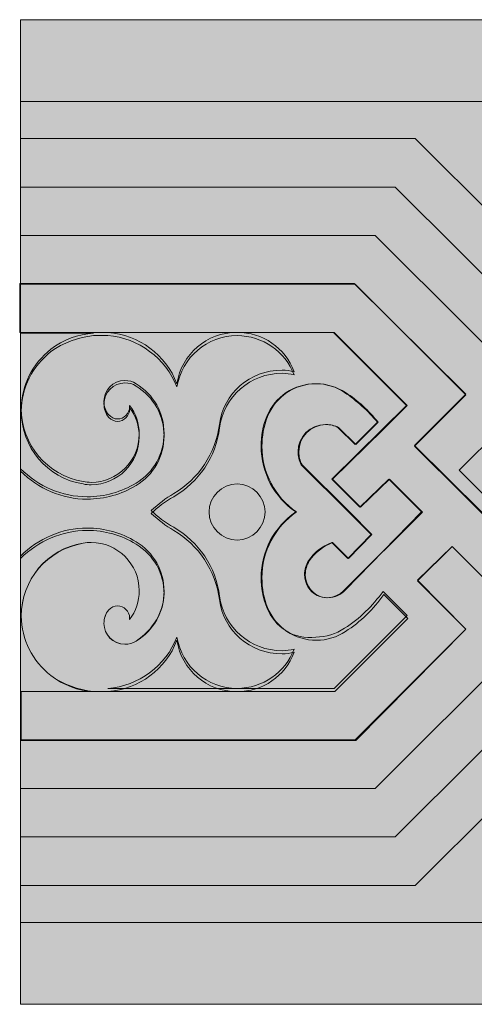
# Model space of a CAD drawing. Units: millimetres. Extents: x 0 to 89.5, y 0 to 89.1.
# Drawn here: x 0 to 41.1, y 0 to 89.1 of the extents above; entities that cross this region are included whole.
import ezdxf

# ---------------------------------------------------------------- set-up
doc = ezdxf.new("R2010")
doc.units = ezdxf.units.MM
doc.header["$MEASUREMENT"] = 0
doc.layers.add('Camada 1', color=7, linetype='Continuous', lineweight=0)

msp = doc.modelspace()

# ---------------------------------------------------------------- hatches: boundary and pattern name
at = {"layer": 'Camada 1', "true_color": 0xf6f6f6, "transparency": 33554687}
h = msp.add_hatch(color=7, dxfattribs=at)
h.dxf.hatch_style = 2
h.paths.add_polyline_path([(0.072, 89.112), (89.457, 89.112), (89.457, 0.018), (0.072, 0.018)])
at = {"layer": 'Camada 1', "true_color": 0xc0834b, "transparency": 33554687}
h = msp.add_hatch(color=23, dxfattribs=at)
h.dxf.hatch_style = 2
h.paths.add_polyline_path([(0.072, 81.711), (0.072, 78.374), (35.768, 78.374), (65.297, 48.918), (71.101, 54.649), (71.101, 65.169), (81.621, 65.169), (85.031, 68.579), (80.315, 73.295), (80.315, 81.711)])
h = msp.add_hatch(color=23, dxfattribs=at)
h.dxf.hatch_style = 2
h.paths.add_polyline_path([(0.072, 19.534), (0.072, 15.181), (33.954, 15.181), (63.483, 44.565), (33.954, 73.948), (0.072, 73.948), (0.072, 69.595), (32.14, 69.595), (57.244, 44.565), (32.14, 19.534)])
at = {"layer": 'Camada 1', "true_color": 0xf6f6f6, "transparency": 33554687}
h = msp.add_hatch(color=7, dxfattribs=at)
h.dxf.hatch_style = 2
h.paths.add_polyline_path([(0.072, 65.169), (30.327, 65.169), (40.339, 55.157), (35.696, 50.514), (44.765, 41.517), (47.812, 44.565), (44.765, 47.612), (42.588, 45.508), (39.758, 48.337), (43.459, 52.038), (51.004, 44.565), (43.459, 37.092), (39.105, 41.445), (35.986, 38.398), (40.339, 33.972), (30.327, 23.96), (0.072, 23.96), (0.072, 19.534), (32.14, 19.534), (57.244, 44.565), (32.14, 69.595), (0.072, 69.595)])
at = {"layer": 'Camada 1', "true_color": 0x1b5936, "transparency": 33554687}
h = msp.add_hatch(color=119, dxfattribs=at)
h.dxf.hatch_style = 2
edge = h.paths.add_edge_path()
edge.add_spline(control_points=[(40.339, 33.972), (40.339, 33.972), (35.986, 38.325), (35.986, 38.325), (35.986, 38.325), (39.106, 41.445), (39.106, 41.445), (39.106, 41.445), (43.459, 37.092), (43.459, 37.092), (43.459, 37.092), (50.932, 44.565), (50.932, 44.565), (50.932, 44.565), (43.459, 52.038), (43.459, 52.038), (43.459, 52.038), (39.759, 48.337), (39.759, 48.337), (39.759, 48.337), (42.588, 45.508), (42.588, 45.508), (42.588, 45.508), (44.765, 47.684), (44.765, 47.684), (44.765, 47.684), (47.812, 44.637), (47.812, 44.637), (47.812, 44.637), (44.765, 41.59), (44.765, 41.59), (44.765, 41.59), (35.696, 50.587), (35.696, 50.587), (35.696, 50.587), (40.339, 55.23), (40.339, 55.23), (40.339, 55.23), (30.254, 65.242), (30.254, 65.242), (30.254, 65.242), (0, 65.242), (0, 65.242), (0, 65.242), (0, 60.817), (0, 60.817), (0, 60.817), (6.602, 60.817), (6.602, 60.817), (6.82, 60.817), (7.038, 60.817), (7.255, 60.817), (7.473, 60.817), (7.691, 60.817), (7.908, 60.817), (7.908, 60.817), (7.908, 60.817), (7.908, 60.817), (7.908, 60.817), (28.368, 60.817), (28.368, 60.817), (28.368, 60.817), (34.97, 54.214), (34.97, 54.214), (34.97, 54.214), (32.794, 52.038), (32.794, 52.038), (32.794, 52.038), (28.223, 47.54), (28.223, 47.54), (28.223, 47.54), (30.762, 45), (30.762, 45), (30.762, 45), (33.374, 47.54), (33.374, 47.54), (33.374, 47.54), (36.349, 44.565), (36.349, 44.565), (36.349, 44.565), (29.456, 37.527), (29.456, 37.527), (29.093, 37.092), (28.513, 36.802), (27.86, 36.802), (27.57, 36.802), (27.207, 36.874), (26.989, 37.02), (26.989, 37.02), (26.989, 37.02), (26.989, 37.02), (26.264, 37.382), (25.829, 38.108), (25.829, 38.906), (25.829, 39.341), (25.974, 39.777), (26.191, 40.139), (26.191, 40.139), (26.191, 40.139), (26.191, 40.139), (26.699, 40.865), (27.425, 41.445), (28.295, 41.808), (28.295, 41.808), (28.295, 41.808), (28.295, 41.808), (28.295, 41.808), (29.746, 40.357), (29.746, 40.357), (29.746, 40.357), (31.85, 42.534), (31.85, 42.534), (31.85, 42.534), (29.819, 44.565), (29.819, 44.565), (29.819, 44.565), (25.538, 48.846), (25.538, 48.846), (25.321, 49.208), (25.248, 49.571), (25.248, 50.006), (25.248, 51.385), (26.336, 52.473), (27.715, 52.473), (28.078, 52.473), (28.513, 52.401), (28.876, 52.183), (28.876, 52.183), (28.876, 52.183), (28.876, 52.183), (28.876, 52.183), (30.399, 50.659), (30.399, 50.659), (30.399, 50.659), (32.431, 52.691), (32.431, 52.691), (31.56, 53.707), (30.617, 54.65), (29.456, 55.375), (29.456, 55.375), (29.456, 55.375), (29.456, 55.375), (28.658, 55.883), (27.787, 56.173), (26.844, 56.173), (24.885, 56.173), (23.144, 55.013), (22.419, 53.199), (22.419, 53.199), (22.419, 53.199), (22.419, 53.199), (22.056, 52.328), (21.911, 51.385), (21.911, 50.514), (21.911, 48.12), (23.072, 45.944), (25.031, 44.565), (25.031, 44.565), (25.031, 44.565), (25.031, 44.565), (23.072, 43.187), (21.911, 41.01), (21.911, 38.616), (21.911, 37.673), (22.056, 36.73), (22.419, 35.931), (22.419, 35.931), (22.419, 35.931), (22.419, 35.931), (23.144, 34.118), (24.885, 32.957), (26.844, 32.957), (27.788, 32.957), (28.731, 33.247), (29.456, 33.755), (29.456, 33.755), (29.456, 33.755), (29.456, 33.755), (30.835, 34.626), (31.996, 35.786), (32.939, 37.092), (32.939, 37.092), (32.939, 37.092), (32.939, 37.092), (32.939, 37.092), (35.115, 34.916), (35.115, 34.916), (35.115, 34.916), (28.513, 28.314), (28.513, 28.314), (28.513, 28.314), (8.053, 28.314), (8.053, 28.314), (7.836, 28.314), (7.618, 28.314), (7.4, 28.314), (7.183, 28.314), (6.965, 28.314), (6.747, 28.314), (6.747, 28.314), (6.747, 28.314), (6.747, 28.314), (6.747, 28.314), (0.145, 28.314), (0.145, 28.314), (0.145, 28.314), (0.145, 23.888), (0.145, 23.888), (0.145, 23.888), (30.399, 23.888), (30.399, 23.888), (30.399, 23.888), (40.339, 33.972), (40.339, 33.972)], knot_values=[0, 0, 0, 0, 1, 1, 1, 2, 2, 2, 3, 3, 3, 4, 4, 4, 5, 5, 5, 6, 6, 6, 7, 7, 7, 8, 8, 8, 9, 9, 9, 10, 10, 10, 11, 11, 11, 12, 12, 12, 13, 13, 13, 14, 14, 14, 15, 15, 15, 16, 16, 16, 17, 17, 17, 18, 18, 18, 19, 19, 19, 20, 20, 20, 21, 21, 21, 22, 22, 22, 23, 23, 23, 24, 24, 24, 25, 25, 25, 26, 26, 26, 27, 27, 27, 28, 28, 28, 29, 29, 29, 30, 30, 30, 31, 31, 31, 32, 32, 32, 33, 33, 33, 34, 34, 34, 35, 35, 35, 36, 36, 36, 37, 37, 37, 38, 38, 38, 39, 39, 39, 40, 40, 40, 41, 41, 41, 42, 42, 42, 43, 43, 43, 44, 44, 44, 45, 45, 45, 46, 46, 46, 47, 47, 47, 48, 48, 48, 49, 49, 49, 50, 50, 50, 51, 51, 51, 52, 52, 52, 53, 53, 53, 54, 54, 54, 55, 55, 55, 56, 56, 56, 57, 57, 57, 58, 58, 58, 59, 59, 59, 60, 60, 60, 61, 61, 61, 62, 62, 62, 63, 63, 63, 64, 64, 64, 65, 65, 65, 66, 66, 66, 67, 67, 67, 68, 68, 68, 69, 69, 69, 70, 70, 70, 71, 71, 71, 71], degree=3, periodic=0)
at = {"layer": 'Camada 1', "true_color": 0xe6bb7b, "transparency": 33554687}
h = msp.add_hatch(color=31, dxfattribs=at)
h.dxf.hatch_style = 2
edge = h.paths.add_edge_path()
edge.add_spline(control_points=[(0.072, 48.482), (1.669, 46.886), (3.845, 45.943), (6.094, 45.943), (7.69, 45.943), (9.214, 46.378), (10.52, 47.176), (10.52, 47.176), (10.52, 47.176), (10.52, 47.176), (12.116, 48.12), (13.059, 49.861), (13.059, 51.675), (13.059, 53.488), (12.116, 55.23), (10.52, 56.173), (10.52, 56.173), (10.52, 56.173), (10.52, 56.173), (10.23, 56.391), (9.867, 56.463), (9.504, 56.463), (8.416, 56.463), (7.618, 55.593), (7.618, 54.577), (7.618, 54.141), (7.763, 53.706), (8.053, 53.343), (8.053, 53.343), (8.053, 53.343), (8.053, 53.343), (8.271, 53.126), (8.561, 52.981), (8.851, 52.981), (9.432, 52.981), (9.94, 53.488), (9.94, 54.069), (9.94, 54.141), (9.94, 54.141), (9.94, 54.214), (9.94, 54.214), (9.94, 54.214), (9.94, 54.214), (10.52, 53.488), (10.81, 52.545), (10.81, 51.602), (10.81, 49.208), (8.851, 47.249), (6.457, 47.249), (6.239, 47.249), (5.949, 47.249), (5.731, 47.322), (5.731, 47.322), (5.731, 47.322), (5.731, 47.322), (2.467, 47.902), (0.145, 50.659), (0.145, 53.924), (0.145, 56.028), (1.161, 57.987), (2.829, 59.293), (2.829, 59.293), (2.829, 59.293), (2.829, 59.293), (3.918, 60.163), (5.296, 60.671), (6.675, 60.744), (6.675, 60.744), (6.675, 60.744), (6.675, 60.744), (6.675, 60.744), (0.072, 60.744), (0.072, 60.744), (0.072, 60.744), (0.072, 48.482), (0.072, 48.482)], knot_values=[0, 0, 0, 0, 1, 1, 1, 2, 2, 2, 3, 3, 3, 4, 4, 4, 5, 5, 5, 6, 6, 6, 7, 7, 7, 8, 8, 8, 9, 9, 9, 10, 10, 10, 11, 11, 11, 12, 12, 12, 13, 13, 13, 14, 14, 14, 15, 15, 15, 16, 16, 16, 17, 17, 17, 18, 18, 18, 19, 19, 19, 20, 20, 20, 21, 21, 21, 22, 22, 22, 23, 23, 23, 24, 24, 24, 25, 25, 25, 25], degree=3, periodic=0)
h = msp.add_hatch(color=31, dxfattribs=at)
h.dxf.hatch_style = 2
edge = h.paths.add_edge_path()
edge.add_spline(control_points=[(22.346, 35.931), (21.983, 36.802), (21.838, 37.745), (21.838, 38.615), (21.838, 41.01), (22.999, 43.186), (24.958, 44.565), (24.958, 44.565), (24.958, 44.565), (24.958, 44.565), (22.999, 45.943), (21.838, 48.12), (21.838, 50.514), (21.838, 51.457), (21.983, 52.4), (22.346, 53.198), (22.346, 53.198), (22.346, 53.198), (22.346, 53.198), (23.071, 55.012), (24.813, 56.173), (26.772, 56.173), (27.715, 56.173), (28.658, 55.883), (29.383, 55.375), (29.383, 55.375), (29.383, 55.375), (29.383, 55.375), (30.472, 54.649), (31.487, 53.706), (32.358, 52.69), (32.358, 52.69), (32.358, 52.69), (32.358, 52.69), (32.358, 52.69), (30.327, 50.659), (30.327, 50.659), (30.327, 50.659), (28.803, 52.182), (28.803, 52.182), (28.44, 52.4), (28.077, 52.473), (27.642, 52.473), (26.264, 52.473), (25.175, 51.384), (25.175, 50.006), (25.175, 49.643), (25.248, 49.208), (25.466, 48.845), (25.466, 48.845), (25.466, 48.845), (25.466, 48.845), (25.466, 48.845), (29.746, 44.565), (29.746, 44.565), (29.746, 44.565), (31.778, 42.533), (31.778, 42.533), (31.778, 42.533), (29.674, 40.356), (29.674, 40.356), (29.674, 40.356), (28.223, 41.807), (28.223, 41.807), (27.352, 41.445), (26.627, 40.937), (26.119, 40.139), (26.119, 40.139), (26.119, 40.139), (26.119, 40.139), (25.901, 39.776), (25.756, 39.341), (25.756, 38.905), (25.756, 38.107), (26.191, 37.382), (26.917, 37.019), (26.917, 37.019), (26.917, 37.019), (26.917, 37.019), (27.207, 36.874), (27.497, 36.801), (27.787, 36.801), (28.368, 36.801), (28.948, 37.092), (29.383, 37.527), (29.383, 37.527), (29.383, 37.527), (29.383, 37.527), (29.383, 37.527), (36.421, 44.564), (36.421, 44.564), (36.421, 44.564), (33.446, 47.539), (33.446, 47.539), (33.446, 47.539), (30.834, 45), (30.834, 45), (30.834, 45), (28.295, 47.539), (28.295, 47.539), (28.295, 47.539), (32.866, 52.037), (32.866, 52.037), (32.866, 52.037), (35.042, 54.214), (35.042, 54.214), (35.042, 54.214), (28.44, 60.816), (28.44, 60.816), (28.44, 60.816), (7.981, 60.816), (7.981, 60.816), (10.81, 60.598), (13.204, 58.785), (14.22, 56.173), (14.22, 56.173), (14.22, 56.173), (14.22, 56.173), (14.655, 58.857), (16.904, 60.816), (19.661, 60.816), (21.983, 60.816), (24.015, 59.438), (24.813, 57.261), (24.813, 57.261), (24.813, 57.261), (24.813, 57.261), (24.45, 57.334), (24.087, 57.406), (23.724, 57.406), (20.822, 57.406), (18.428, 55.302), (18.065, 52.472), (18.065, 52.472), (18.065, 52.472), (18.065, 52.472), (17.702, 49.861), (16.179, 47.539), (13.93, 46.233), (13.93, 46.233), (13.93, 46.233), (13.93, 46.233), (13.204, 45.798), (12.551, 45.29), (11.898, 44.709), (11.898, 44.709), (11.898, 44.709), (11.898, 44.709), (12.479, 44.129), (13.132, 43.621), (13.93, 43.186), (13.93, 43.186), (13.93, 43.186), (13.93, 43.186), (16.179, 41.88), (17.775, 39.558), (18.065, 36.946), (18.065, 36.946), (18.065, 36.946), (18.065, 36.946), (18.428, 34.117), (20.895, 32.013), (23.724, 32.013), (24.087, 32.013), (24.45, 32.085), (24.813, 32.158), (24.813, 32.158), (24.813, 32.158), (24.813, 32.158), (24.015, 30.054), (21.983, 28.603), (19.661, 28.603), (16.977, 28.603), (14.655, 30.562), (14.22, 33.246), (14.22, 33.246), (14.22, 33.246), (14.22, 33.246), (13.204, 30.634), (10.737, 28.82), (7.981, 28.603), (7.981, 28.603), (7.981, 28.603), (7.981, 28.603), (7.981, 28.603), (28.44, 28.603), (28.44, 28.603), (28.44, 28.603), (35.042, 35.205), (35.042, 35.205), (35.042, 35.205), (32.866, 37.382), (32.866, 37.382), (31.923, 36.076), (30.762, 34.915), (29.383, 34.044), (29.383, 34.044), (29.383, 34.044), (29.383, 34.044), (28.585, 33.536), (27.715, 33.246), (26.772, 33.246), (24.813, 32.956), (23.071, 34.117), (22.346, 35.931), (22.346, 35.931), (22.346, 35.931), (22.346, 35.931)], knot_values=[0, 0, 0, 0, 1, 1, 1, 2, 2, 2, 3, 3, 3, 4, 4, 4, 5, 5, 5, 6, 6, 6, 7, 7, 7, 8, 8, 8, 9, 9, 9, 10, 10, 10, 11, 11, 11, 12, 12, 12, 13, 13, 13, 14, 14, 14, 15, 15, 15, 16, 16, 16, 17, 17, 17, 18, 18, 18, 19, 19, 19, 20, 20, 20, 21, 21, 21, 22, 22, 22, 23, 23, 23, 24, 24, 24, 25, 25, 25, 26, 26, 26, 27, 27, 27, 28, 28, 28, 29, 29, 29, 30, 30, 30, 31, 31, 31, 32, 32, 32, 33, 33, 33, 34, 34, 34, 35, 35, 35, 36, 36, 36, 37, 37, 37, 38, 38, 38, 39, 39, 39, 40, 40, 40, 41, 41, 41, 42, 42, 42, 43, 43, 43, 44, 44, 44, 45, 45, 45, 46, 46, 46, 47, 47, 47, 48, 48, 48, 49, 49, 49, 50, 50, 50, 51, 51, 51, 52, 52, 52, 53, 53, 53, 54, 54, 54, 55, 55, 55, 56, 56, 56, 57, 57, 57, 58, 58, 58, 59, 59, 59, 60, 60, 60, 61, 61, 61, 62, 62, 62, 63, 63, 63, 64, 64, 64, 65, 65, 65, 66, 66, 66, 67, 67, 67, 68, 68, 68, 69, 69, 69, 69], degree=3, periodic=0)
at = {"layer": 'Camada 1', "true_color": 0x1b5936, "transparency": 33554687}
h = msp.add_hatch(color=119, dxfattribs=at)
h.dxf.hatch_style = 2
edge = h.paths.add_edge_path()
edge.add_spline(control_points=[(10.52, 32.884), (10.23, 32.666), (9.867, 32.593), (9.504, 32.593), (8.416, 32.593), (7.618, 33.464), (7.618, 34.48), (7.618, 34.915), (7.763, 35.35), (8.053, 35.713), (8.053, 35.713), (8.053, 35.713), (8.053, 35.713), (8.271, 35.931), (8.561, 36.076), (8.851, 36.076), (9.432, 36.076), (9.939, 35.568), (9.939, 34.988), (9.939, 34.915), (9.939, 34.915), (9.939, 34.843), (9.939, 34.843), (9.939, 34.843), (9.939, 34.843), (10.52, 35.568), (10.81, 36.511), (10.81, 37.454), (10.81, 39.849), (8.851, 41.808), (6.457, 41.808), (6.239, 41.808), (5.949, 41.808), (5.731, 41.735), (5.731, 41.735), (5.731, 41.735), (5.731, 41.735), (2.467, 41.155), (0.145, 38.398), (0.145, 35.133), (0.145, 33.029), (1.161, 31.07), (2.829, 29.764), (2.829, 29.764), (2.829, 29.764), (2.829, 29.764), (3.918, 28.893), (5.296, 28.385), (6.675, 28.313), (6.675, 28.313), (6.675, 28.313), (6.675, 28.313), (6.675, 28.313), (7.981, 28.313), (7.981, 28.313), (10.81, 28.531), (13.204, 30.344), (14.22, 32.956), (14.22, 32.956), (14.22, 32.956), (14.22, 32.956), (14.655, 30.272), (16.904, 28.313), (19.661, 28.313), (21.983, 28.313), (24.015, 29.691), (24.813, 31.868), (24.813, 31.868), (24.813, 31.868), (24.813, 31.868), (24.45, 31.795), (24.087, 31.723), (23.724, 31.723), (20.822, 31.723), (18.428, 33.827), (18.065, 36.656), (18.065, 36.656), (18.065, 36.656), (18.065, 36.656), (17.702, 39.268), (16.179, 41.59), (13.93, 42.896), (13.93, 42.896), (13.93, 42.896), (13.93, 42.896), (13.204, 43.331), (12.551, 43.839), (11.898, 44.42), (11.898, 44.42), (11.898, 44.42), (11.898, 44.42), (12.479, 45), (13.132, 45.508), (13.93, 45.943), (13.93, 45.943), (13.93, 45.943), (13.93, 45.943), (16.179, 47.249), (17.775, 49.571), (18.065, 52.183), (18.065, 52.183), (18.065, 52.183), (18.065, 52.183), (18.428, 55.012), (20.895, 57.116), (23.724, 57.116), (24.087, 57.116), (24.45, 57.044), (24.813, 56.971), (24.813, 56.971), (24.813, 56.971), (24.813, 56.971), (24.015, 59.075), (21.983, 60.526), (19.661, 60.526), (16.977, 60.526), (14.655, 58.567), (14.22, 55.883), (14.22, 55.883), (14.22, 55.883), (14.22, 55.883), (13.204, 58.495), (10.737, 60.308), (7.981, 60.526), (7.981, 60.526), (7.981, 60.526), (7.981, 60.526), (7.981, 60.526), (6.675, 60.526), (6.675, 60.526), (5.296, 60.381), (3.918, 59.873), (2.829, 59.075), (2.829, 59.075), (2.829, 59.075), (2.829, 59.075), (1.161, 57.769), (0.145, 55.81), (0.145, 53.706), (0.145, 50.441), (2.467, 47.612), (5.731, 47.104), (5.731, 47.104), (5.731, 47.104), (5.731, 47.104), (5.949, 47.031), (6.239, 47.031), (6.457, 47.031), (8.851, 47.031), (10.81, 48.99), (10.81, 51.385), (10.81, 52.328), (10.52, 53.271), (9.939, 53.996), (9.939, 53.996), (9.939, 53.996), (9.939, 53.996), (9.939, 53.924), (9.939, 53.924), (9.939, 53.851), (9.939, 53.271), (9.432, 52.763), (8.851, 52.763), (8.561, 52.763), (8.271, 52.908), (8.053, 53.126), (8.053, 53.126), (8.053, 53.126), (8.053, 53.126), (7.763, 53.489), (7.618, 53.924), (7.618, 54.359), (7.618, 55.375), (8.488, 56.246), (9.504, 56.246), (9.867, 56.246), (10.23, 56.173), (10.52, 55.955), (10.52, 55.955), (10.52, 55.955), (10.52, 55.955), (12.116, 55.012), (13.059, 53.271), (13.059, 51.457), (13.059, 49.643), (12.116, 47.902), (10.52, 46.959), (10.52, 46.959), (10.52, 46.959), (10.52, 46.959), (9.214, 46.161), (7.69, 45.726), (6.094, 45.726), (3.845, 45.726), (1.669, 46.669), (0.072, 48.265), (0.072, 48.265), (0.072, 48.265), (0.072, 48.265), (0.072, 48.265), (0.072, 40.357), (0.072, 40.357), (1.668, 41.953), (3.845, 42.896), (6.094, 42.896), (7.69, 42.896), (9.214, 42.461), (10.52, 41.663), (10.52, 41.663), (10.52, 41.663), (10.52, 41.663), (12.116, 40.719), (13.059, 38.978), (13.059, 37.164), (13.059, 35.568), (12.044, 33.899), (10.52, 32.884), (10.52, 32.884), (10.52, 32.884), (10.52, 32.884)], knot_values=[0, 0, 0, 0, 1, 1, 1, 2, 2, 2, 3, 3, 3, 4, 4, 4, 5, 5, 5, 6, 6, 6, 7, 7, 7, 8, 8, 8, 9, 9, 9, 10, 10, 10, 11, 11, 11, 12, 12, 12, 13, 13, 13, 14, 14, 14, 15, 15, 15, 16, 16, 16, 17, 17, 17, 18, 18, 18, 19, 19, 19, 20, 20, 20, 21, 21, 21, 22, 22, 22, 23, 23, 23, 24, 24, 24, 25, 25, 25, 26, 26, 26, 27, 27, 27, 28, 28, 28, 29, 29, 29, 30, 30, 30, 31, 31, 31, 32, 32, 32, 33, 33, 33, 34, 34, 34, 35, 35, 35, 36, 36, 36, 37, 37, 37, 38, 38, 38, 39, 39, 39, 40, 40, 40, 41, 41, 41, 42, 42, 42, 43, 43, 43, 44, 44, 44, 45, 45, 45, 46, 46, 46, 47, 47, 47, 48, 48, 48, 49, 49, 49, 50, 50, 50, 51, 51, 51, 52, 52, 52, 53, 53, 53, 54, 54, 54, 55, 55, 55, 56, 56, 56, 57, 57, 57, 58, 58, 58, 59, 59, 59, 60, 60, 60, 61, 61, 61, 62, 62, 62, 63, 63, 63, 64, 64, 64, 65, 65, 65, 66, 66, 66, 67, 67, 67, 68, 68, 68, 69, 69, 69, 70, 70, 70, 71, 71, 71, 72, 72, 72, 73, 73, 73, 73], degree=3, periodic=0)
at = {"layer": 'Camada 1', "true_color": 0x842d35, "transparency": 33554687}
h = msp.add_hatch(color=17, dxfattribs=at)
h.dxf.hatch_style = 2
edge = h.paths.add_edge_path()
edge.add_spline(control_points=[(22.201, 44.565), (22.201, 45.943), (21.04, 47.104), (19.662, 47.104), (18.283, 47.104), (17.122, 45.943), (17.122, 44.565), (17.122, 43.186), (18.283, 42.025), (19.662, 42.025), (21.04, 42.025), (22.201, 43.186), (22.201, 44.565), (22.201, 44.565), (22.201, 44.565), (22.201, 44.565)], knot_values=[0, 0, 0, 0, 1, 1, 1, 2, 2, 2, 3, 3, 3, 4, 4, 4, 5, 5, 5, 5], degree=3, periodic=0)
at = {"layer": 'Camada 1', "true_color": 0xe6bb7b, "transparency": 33554687}
h = msp.add_hatch(color=31, dxfattribs=at)
h.dxf.hatch_style = 2
edge = h.paths.add_edge_path()
edge.add_spline(control_points=[(0.072, 28.313), (0.072, 28.313), (6.675, 28.313), (6.675, 28.313), (5.296, 28.458), (3.918, 28.966), (2.829, 29.764), (2.829, 29.764), (2.829, 29.764), (2.829, 29.764), (1.161, 31.07), (0.145, 33.029), (0.145, 35.133), (0.145, 38.398), (2.467, 41.227), (5.731, 41.735), (5.731, 41.735), (5.731, 41.735), (5.731, 41.735), (5.949, 41.808), (6.239, 41.808), (6.457, 41.808), (8.851, 41.808), (10.81, 39.849), (10.81, 37.455), (10.81, 36.511), (10.52, 35.568), (9.94, 34.843), (9.94, 34.843), (9.94, 34.843), (9.94, 34.843), (9.94, 34.915), (9.94, 34.915), (9.94, 34.988), (9.94, 35.568), (9.432, 36.076), (8.851, 36.076), (8.561, 36.076), (8.271, 35.931), (8.053, 35.713), (8.053, 35.713), (8.053, 35.713), (8.053, 35.713), (7.763, 35.351), (7.618, 34.915), (7.618, 34.48), (7.618, 33.464), (8.488, 32.594), (9.504, 32.594), (9.867, 32.594), (10.23, 32.666), (10.52, 32.884), (10.52, 32.884), (10.52, 32.884), (10.52, 32.884), (12.116, 33.827), (13.059, 35.568), (13.059, 37.382), (13.059, 39.196), (12.116, 40.937), (10.52, 41.88), (10.52, 41.88), (10.52, 41.88), (10.52, 41.88), (9.214, 42.678), (7.69, 43.114), (6.094, 43.114), (3.845, 43.114), (1.669, 42.17), (0.072, 40.574), (0.072, 40.574), (0.072, 40.574), (0.072, 40.574), (0.072, 40.574), (0.072, 28.313), (0.072, 28.313), (0.072, 28.313), (0.072, 28.313), (0.072, 28.313)], knot_values=[0, 0, 0, 0, 1, 1, 1, 2, 2, 2, 3, 3, 3, 4, 4, 4, 5, 5, 5, 6, 6, 6, 7, 7, 7, 8, 8, 8, 9, 9, 9, 10, 10, 10, 11, 11, 11, 12, 12, 12, 13, 13, 13, 14, 14, 14, 15, 15, 15, 16, 16, 16, 17, 17, 17, 18, 18, 18, 19, 19, 19, 20, 20, 20, 21, 21, 21, 22, 22, 22, 23, 23, 23, 24, 24, 24, 25, 25, 25, 26, 26, 26, 26], degree=3, periodic=0)
at = {"layer": 'Camada 1', "true_color": 0xc0834b, "transparency": 33554687}
h = msp.add_hatch(color=23, dxfattribs=at)
h.dxf.hatch_style = 2
h.paths.add_polyline_path([(80.315, 7.418), (80.315, 15.834), (85.031, 20.55), (81.621, 23.96), (71.101, 23.96), (71.101, 34.48), (65.297, 40.212), (35.768, 10.755), (0.072, 10.755), (0.072, 7.418)])

# ---------------------------------------------------------------- linework, layer by layer
at = {"layer": 'Camada 1'}
for points in [[(0.072, 89.112), (89.457, 89.112), (89.457, 0.018), (0.072, 0.018)], [(0.072, 81.711), (0.072, 78.374), (35.768, 78.374), (65.297, 48.918), (71.101, 54.649), (71.101, 65.169), (81.621, 65.169), (85.031, 68.579), (80.315, 73.295), (80.315, 81.711)], [(0.072, 19.534), (0.072, 15.181), (33.954, 15.181), (63.483, 44.565), (33.954, 73.948), (0.072, 73.948), (0.072, 69.595), (32.14, 69.595), (57.244, 44.565), (32.14, 19.534)], [(0.072, 65.169), (30.327, 65.169), (40.339, 55.157), (35.696, 50.514), (44.765, 41.517), (47.812, 44.565), (44.765, 47.612), (42.588, 45.508), (39.758, 48.337), (43.459, 52.038), (51.004, 44.565), (43.459, 37.092), (39.105, 41.445), (35.986, 38.398), (40.339, 33.972), (30.327, 23.96), (0.072, 23.96), (0.072, 19.534), (32.14, 19.534), (57.244, 44.565), (32.14, 69.595), (0.072, 69.595)], [(80.315, 7.418), (80.315, 15.834), (85.031, 20.55), (81.621, 23.96), (71.101, 23.96), (71.101, 34.48), (65.297, 40.212), (35.768, 10.755), (0.072, 10.755), (0.072, 7.418)]]:
    msp.add_lwpolyline(points, close=True, dxfattribs=at)
for points, knots in [([(40.339, 33.972), (40.339, 33.972), (35.986, 38.325), (35.986, 38.325), (35.986, 38.325), (39.106, 41.445), (39.106, 41.445), (39.106, 41.445), (43.459, 37.092), (43.459, 37.092), (43.459, 37.092), (50.932, 44.565), (50.932, 44.565), (50.932, 44.565), (43.459, 52.038), (43.459, 52.038), (43.459, 52.038), (39.759, 48.337), (39.759, 48.337), (39.759, 48.337), (42.588, 45.508), (42.588, 45.508), (42.588, 45.508), (44.765, 47.684), (44.765, 47.684), (44.765, 47.684), (47.812, 44.637), (47.812, 44.637), (47.812, 44.637), (44.765, 41.59), (44.765, 41.59), (44.765, 41.59), (35.696, 50.587), (35.696, 50.587), (35.696, 50.587), (40.339, 55.23), (40.339, 55.23), (40.339, 55.23), (30.254, 65.242), (30.254, 65.242), (30.254, 65.242), (0, 65.242), (0, 65.242), (0, 65.242), (0, 60.817), (0, 60.817), (0, 60.817), (6.602, 60.817), (6.602, 60.817), (6.82, 60.817), (7.038, 60.817), (7.255, 60.817), (7.473, 60.817), (7.691, 60.817), (7.908, 60.817), (7.908, 60.817), (7.908, 60.817), (7.908, 60.817), (7.908, 60.817), (28.368, 60.817), (28.368, 60.817), (28.368, 60.817), (34.97, 54.214), (34.97, 54.214), (34.97, 54.214), (32.794, 52.038), (32.794, 52.038), (32.794, 52.038), (28.223, 47.54), (28.223, 47.54), (28.223, 47.54), (30.762, 45), (30.762, 45), (30.762, 45), (33.374, 47.54), (33.374, 47.54), (33.374, 47.54), (36.349, 44.565), (36.349, 44.565), (36.349, 44.565), (29.456, 37.527), (29.456, 37.527), (29.093, 37.092), (28.513, 36.802), (27.86, 36.802), (27.57, 36.802), (27.207, 36.874), (26.989, 37.02), (26.989, 37.02), (26.989, 37.02), (26.989, 37.02), (26.264, 37.382), (25.829, 38.108), (25.829, 38.906), (25.829, 39.341), (25.974, 39.777), (26.191, 40.139), (26.191, 40.139), (26.191, 40.139), (26.191, 40.139), (26.699, 40.865), (27.425, 41.445), (28.295, 41.808), (28.295, 41.808), (28.295, 41.808), (28.295, 41.808), (28.295, 41.808), (29.746, 40.357), (29.746, 40.357), (29.746, 40.357), (31.85, 42.534), (31.85, 42.534), (31.85, 42.534), (29.819, 44.565), (29.819, 44.565), (29.819, 44.565), (25.538, 48.846), (25.538, 48.846), (25.321, 49.208), (25.248, 49.571), (25.248, 50.006), (25.248, 51.385), (26.336, 52.473), (27.715, 52.473), (28.078, 52.473), (28.513, 52.401), (28.876, 52.183), (28.876, 52.183), (28.876, 52.183), (28.876, 52.183), (28.876, 52.183), (30.399, 50.659), (30.399, 50.659), (30.399, 50.659), (32.431, 52.691), (32.431, 52.691), (31.56, 53.707), (30.617, 54.65), (29.456, 55.375), (29.456, 55.375), (29.456, 55.375), (29.456, 55.375), (28.658, 55.883), (27.787, 56.173), (26.844, 56.173), (24.885, 56.173), (23.144, 55.013), (22.419, 53.199), (22.419, 53.199), (22.419, 53.199), (22.419, 53.199), (22.056, 52.328), (21.911, 51.385), (21.911, 50.514), (21.911, 48.12), (23.072, 45.944), (25.031, 44.565), (25.031, 44.565), (25.031, 44.565), (25.031, 44.565), (23.072, 43.187), (21.911, 41.01), (21.911, 38.616), (21.911, 37.673), (22.056, 36.73), (22.419, 35.931), (22.419, 35.931), (22.419, 35.931), (22.419, 35.931), (23.144, 34.118), (24.885, 32.957), (26.844, 32.957), (27.788, 32.957), (28.731, 33.247), (29.456, 33.755), (29.456, 33.755), (29.456, 33.755), (29.456, 33.755), (30.835, 34.626), (31.996, 35.786), (32.939, 37.092), (32.939, 37.092), (32.939, 37.092), (32.939, 37.092), (32.939, 37.092), (35.115, 34.916), (35.115, 34.916), (35.115, 34.916), (28.513, 28.314), (28.513, 28.314), (28.513, 28.314), (8.053, 28.314), (8.053, 28.314), (7.836, 28.314), (7.618, 28.314), (7.4, 28.314), (7.183, 28.314), (6.965, 28.314), (6.747, 28.314), (6.747, 28.314), (6.747, 28.314), (6.747, 28.314), (6.747, 28.314), (0.145, 28.314), (0.145, 28.314), (0.145, 28.314), (0.145, 23.888), (0.145, 23.888), (0.145, 23.888), (30.399, 23.888), (30.399, 23.888), (30.399, 23.888), (40.339, 33.972), (40.339, 33.972)], [0, 0, 0, 0, 1, 1, 1, 2, 2, 2, 3, 3, 3, 4, 4, 4, 5, 5, 5, 6, 6, 6, 7, 7, 7, 8, 8, 8, 9, 9, 9, 10, 10, 10, 11, 11, 11, 12, 12, 12, 13, 13, 13, 14, 14, 14, 15, 15, 15, 16, 16, 16, 17, 17, 17, 18, 18, 18, 19, 19, 19, 20, 20, 20, 21, 21, 21, 22, 22, 22, 23, 23, 23, 24, 24, 24, 25, 25, 25, 26, 26, 26, 27, 27, 27, 28, 28, 28, 29, 29, 29, 30, 30, 30, 31, 31, 31, 32, 32, 32, 33, 33, 33, 34, 34, 34, 35, 35, 35, 36, 36, 36, 37, 37, 37, 38, 38, 38, 39, 39, 39, 40, 40, 40, 41, 41, 41, 42, 42, 42, 43, 43, 43, 44, 44, 44, 45, 45, 45, 46, 46, 46, 47, 47, 47, 48, 48, 48, 49, 49, 49, 50, 50, 50, 51, 51, 51, 52, 52, 52, 53, 53, 53, 54, 54, 54, 55, 55, 55, 56, 56, 56, 57, 57, 57, 58, 58, 58, 59, 59, 59, 60, 60, 60, 61, 61, 61, 62, 62, 62, 63, 63, 63, 64, 64, 64, 65, 65, 65, 66, 66, 66, 67, 67, 67, 68, 68, 68, 69, 69, 69, 70, 70, 70, 71, 71, 71, 71]), ([(0.072, 48.482), (1.669, 46.886), (3.845, 45.943), (6.094, 45.943), (7.69, 45.943), (9.214, 46.378), (10.52, 47.176), (10.52, 47.176), (10.52, 47.176), (10.52, 47.176), (12.116, 48.12), (13.059, 49.861), (13.059, 51.675), (13.059, 53.488), (12.116, 55.23), (10.52, 56.173), (10.52, 56.173), (10.52, 56.173), (10.52, 56.173), (10.23, 56.391), (9.867, 56.463), (9.504, 56.463), (8.416, 56.463), (7.618, 55.593), (7.618, 54.577), (7.618, 54.141), (7.763, 53.706), (8.053, 53.343), (8.053, 53.343), (8.053, 53.343), (8.053, 53.343), (8.271, 53.126), (8.561, 52.981), (8.851, 52.981), (9.432, 52.981), (9.94, 53.488), (9.94, 54.069), (9.94, 54.141), (9.94, 54.141), (9.94, 54.214), (9.94, 54.214), (9.94, 54.214), (9.94, 54.214), (10.52, 53.488), (10.81, 52.545), (10.81, 51.602), (10.81, 49.208), (8.851, 47.249), (6.457, 47.249), (6.239, 47.249), (5.949, 47.249), (5.731, 47.322), (5.731, 47.322), (5.731, 47.322), (5.731, 47.322), (2.467, 47.902), (0.145, 50.659), (0.145, 53.924), (0.145, 56.028), (1.161, 57.987), (2.829, 59.293), (2.829, 59.293), (2.829, 59.293), (2.829, 59.293), (3.918, 60.163), (5.296, 60.671), (6.675, 60.744), (6.675, 60.744), (6.675, 60.744), (6.675, 60.744), (6.675, 60.744), (0.072, 60.744), (0.072, 60.744), (0.072, 60.744), (0.072, 48.482), (0.072, 48.482)], [0, 0, 0, 0, 1, 1, 1, 2, 2, 2, 3, 3, 3, 4, 4, 4, 5, 5, 5, 6, 6, 6, 7, 7, 7, 8, 8, 8, 9, 9, 9, 10, 10, 10, 11, 11, 11, 12, 12, 12, 13, 13, 13, 14, 14, 14, 15, 15, 15, 16, 16, 16, 17, 17, 17, 18, 18, 18, 19, 19, 19, 20, 20, 20, 21, 21, 21, 22, 22, 22, 23, 23, 23, 24, 24, 24, 25, 25, 25, 25]), ([(22.346, 35.931), (21.983, 36.802), (21.838, 37.745), (21.838, 38.615), (21.838, 41.01), (22.999, 43.186), (24.958, 44.565), (24.958, 44.565), (24.958, 44.565), (24.958, 44.565), (22.999, 45.943), (21.838, 48.12), (21.838, 50.514), (21.838, 51.457), (21.983, 52.4), (22.346, 53.198), (22.346, 53.198), (22.346, 53.198), (22.346, 53.198), (23.071, 55.012), (24.813, 56.173), (26.772, 56.173), (27.715, 56.173), (28.658, 55.883), (29.383, 55.375), (29.383, 55.375), (29.383, 55.375), (29.383, 55.375), (30.472, 54.649), (31.487, 53.706), (32.358, 52.69), (32.358, 52.69), (32.358, 52.69), (32.358, 52.69), (32.358, 52.69), (30.327, 50.659), (30.327, 50.659), (30.327, 50.659), (28.803, 52.182), (28.803, 52.182), (28.44, 52.4), (28.077, 52.473), (27.642, 52.473), (26.264, 52.473), (25.175, 51.384), (25.175, 50.006), (25.175, 49.643), (25.248, 49.208), (25.466, 48.845), (25.466, 48.845), (25.466, 48.845), (25.466, 48.845), (25.466, 48.845), (29.746, 44.565), (29.746, 44.565), (29.746, 44.565), (31.778, 42.533), (31.778, 42.533), (31.778, 42.533), (29.674, 40.356), (29.674, 40.356), (29.674, 40.356), (28.223, 41.807), (28.223, 41.807), (27.352, 41.445), (26.627, 40.937), (26.119, 40.139), (26.119, 40.139), (26.119, 40.139), (26.119, 40.139), (25.901, 39.776), (25.756, 39.341), (25.756, 38.905), (25.756, 38.107), (26.191, 37.382), (26.917, 37.019), (26.917, 37.019), (26.917, 37.019), (26.917, 37.019), (27.207, 36.874), (27.497, 36.801), (27.787, 36.801), (28.368, 36.801), (28.948, 37.092), (29.383, 37.527), (29.383, 37.527), (29.383, 37.527), (29.383, 37.527), (29.383, 37.527), (36.421, 44.564), (36.421, 44.564), (36.421, 44.564), (33.446, 47.539), (33.446, 47.539), (33.446, 47.539), (30.834, 45), (30.834, 45), (30.834, 45), (28.295, 47.539), (28.295, 47.539), (28.295, 47.539), (32.866, 52.037), (32.866, 52.037), (32.866, 52.037), (35.042, 54.214), (35.042, 54.214), (35.042, 54.214), (28.44, 60.816), (28.44, 60.816), (28.44, 60.816), (7.981, 60.816), (7.981, 60.816), (10.81, 60.598), (13.204, 58.785), (14.22, 56.173), (14.22, 56.173), (14.22, 56.173), (14.22, 56.173), (14.655, 58.857), (16.904, 60.816), (19.661, 60.816), (21.983, 60.816), (24.015, 59.438), (24.813, 57.261), (24.813, 57.261), (24.813, 57.261), (24.813, 57.261), (24.45, 57.334), (24.087, 57.406), (23.724, 57.406), (20.822, 57.406), (18.428, 55.302), (18.065, 52.472), (18.065, 52.472), (18.065, 52.472), (18.065, 52.472), (17.702, 49.861), (16.179, 47.539), (13.93, 46.233), (13.93, 46.233), (13.93, 46.233), (13.93, 46.233), (13.204, 45.798), (12.551, 45.29), (11.898, 44.709), (11.898, 44.709), (11.898, 44.709), (11.898, 44.709), (12.479, 44.129), (13.132, 43.621), (13.93, 43.186), (13.93, 43.186), (13.93, 43.186), (13.93, 43.186), (16.179, 41.88), (17.775, 39.558), (18.065, 36.946), (18.065, 36.946), (18.065, 36.946), (18.065, 36.946), (18.428, 34.117), (20.895, 32.013), (23.724, 32.013), (24.087, 32.013), (24.45, 32.085), (24.813, 32.158), (24.813, 32.158), (24.813, 32.158), (24.813, 32.158), (24.015, 30.054), (21.983, 28.603), (19.661, 28.603), (16.977, 28.603), (14.655, 30.562), (14.22, 33.246), (14.22, 33.246), (14.22, 33.246), (14.22, 33.246), (13.204, 30.634), (10.737, 28.82), (7.981, 28.603), (7.981, 28.603), (7.981, 28.603), (7.981, 28.603), (7.981, 28.603), (28.44, 28.603), (28.44, 28.603), (28.44, 28.603), (35.042, 35.205), (35.042, 35.205), (35.042, 35.205), (32.866, 37.382), (32.866, 37.382), (31.923, 36.076), (30.762, 34.915), (29.383, 34.044), (29.383, 34.044), (29.383, 34.044), (29.383, 34.044), (28.585, 33.536), (27.715, 33.246), (26.772, 33.246), (24.813, 32.956), (23.071, 34.117), (22.346, 35.931), (22.346, 35.931), (22.346, 35.931), (22.346, 35.931)], [0, 0, 0, 0, 1, 1, 1, 2, 2, 2, 3, 3, 3, 4, 4, 4, 5, 5, 5, 6, 6, 6, 7, 7, 7, 8, 8, 8, 9, 9, 9, 10, 10, 10, 11, 11, 11, 12, 12, 12, 13, 13, 13, 14, 14, 14, 15, 15, 15, 16, 16, 16, 17, 17, 17, 18, 18, 18, 19, 19, 19, 20, 20, 20, 21, 21, 21, 22, 22, 22, 23, 23, 23, 24, 24, 24, 25, 25, 25, 26, 26, 26, 27, 27, 27, 28, 28, 28, 29, 29, 29, 30, 30, 30, 31, 31, 31, 32, 32, 32, 33, 33, 33, 34, 34, 34, 35, 35, 35, 36, 36, 36, 37, 37, 37, 38, 38, 38, 39, 39, 39, 40, 40, 40, 41, 41, 41, 42, 42, 42, 43, 43, 43, 44, 44, 44, 45, 45, 45, 46, 46, 46, 47, 47, 47, 48, 48, 48, 49, 49, 49, 50, 50, 50, 51, 51, 51, 52, 52, 52, 53, 53, 53, 54, 54, 54, 55, 55, 55, 56, 56, 56, 57, 57, 57, 58, 58, 58, 59, 59, 59, 60, 60, 60, 61, 61, 61, 62, 62, 62, 63, 63, 63, 64, 64, 64, 65, 65, 65, 66, 66, 66, 67, 67, 67, 68, 68, 68, 69, 69, 69, 69]), ([(10.52, 32.884), (10.23, 32.666), (9.867, 32.593), (9.504, 32.593), (8.416, 32.593), (7.618, 33.464), (7.618, 34.48), (7.618, 34.915), (7.763, 35.35), (8.053, 35.713), (8.053, 35.713), (8.053, 35.713), (8.053, 35.713), (8.271, 35.931), (8.561, 36.076), (8.851, 36.076), (9.432, 36.076), (9.939, 35.568), (9.939, 34.988), (9.939, 34.915), (9.939, 34.915), (9.939, 34.843), (9.939, 34.843), (9.939, 34.843), (9.939, 34.843), (10.52, 35.568), (10.81, 36.511), (10.81, 37.454), (10.81, 39.849), (8.851, 41.808), (6.457, 41.808), (6.239, 41.808), (5.949, 41.808), (5.731, 41.735), (5.731, 41.735), (5.731, 41.735), (5.731, 41.735), (2.467, 41.155), (0.145, 38.398), (0.145, 35.133), (0.145, 33.029), (1.161, 31.07), (2.829, 29.764), (2.829, 29.764), (2.829, 29.764), (2.829, 29.764), (3.918, 28.893), (5.296, 28.385), (6.675, 28.313), (6.675, 28.313), (6.675, 28.313), (6.675, 28.313), (6.675, 28.313), (7.981, 28.313), (7.981, 28.313), (10.81, 28.531), (13.204, 30.344), (14.22, 32.956), (14.22, 32.956), (14.22, 32.956), (14.22, 32.956), (14.655, 30.272), (16.904, 28.313), (19.661, 28.313), (21.983, 28.313), (24.015, 29.691), (24.813, 31.868), (24.813, 31.868), (24.813, 31.868), (24.813, 31.868), (24.45, 31.795), (24.087, 31.723), (23.724, 31.723), (20.822, 31.723), (18.428, 33.827), (18.065, 36.656), (18.065, 36.656), (18.065, 36.656), (18.065, 36.656), (17.702, 39.268), (16.179, 41.59), (13.93, 42.896), (13.93, 42.896), (13.93, 42.896), (13.93, 42.896), (13.204, 43.331), (12.551, 43.839), (11.898, 44.42), (11.898, 44.42), (11.898, 44.42), (11.898, 44.42), (12.479, 45), (13.132, 45.508), (13.93, 45.943), (13.93, 45.943), (13.93, 45.943), (13.93, 45.943), (16.179, 47.249), (17.775, 49.571), (18.065, 52.183), (18.065, 52.183), (18.065, 52.183), (18.065, 52.183), (18.428, 55.012), (20.895, 57.116), (23.724, 57.116), (24.087, 57.116), (24.45, 57.044), (24.813, 56.971), (24.813, 56.971), (24.813, 56.971), (24.813, 56.971), (24.015, 59.075), (21.983, 60.526), (19.661, 60.526), (16.977, 60.526), (14.655, 58.567), (14.22, 55.883), (14.22, 55.883), (14.22, 55.883), (14.22, 55.883), (13.204, 58.495), (10.737, 60.308), (7.981, 60.526), (7.981, 60.526), (7.981, 60.526), (7.981, 60.526), (7.981, 60.526), (6.675, 60.526), (6.675, 60.526), (5.296, 60.381), (3.918, 59.873), (2.829, 59.075), (2.829, 59.075), (2.829, 59.075), (2.829, 59.075), (1.161, 57.769), (0.145, 55.81), (0.145, 53.706), (0.145, 50.441), (2.467, 47.612), (5.731, 47.104), (5.731, 47.104), (5.731, 47.104), (5.731, 47.104), (5.949, 47.031), (6.239, 47.031), (6.457, 47.031), (8.851, 47.031), (10.81, 48.99), (10.81, 51.385), (10.81, 52.328), (10.52, 53.271), (9.939, 53.996), (9.939, 53.996), (9.939, 53.996), (9.939, 53.996), (9.939, 53.924), (9.939, 53.924), (9.939, 53.851), (9.939, 53.271), (9.432, 52.763), (8.851, 52.763), (8.561, 52.763), (8.271, 52.908), (8.053, 53.126), (8.053, 53.126), (8.053, 53.126), (8.053, 53.126), (7.763, 53.489), (7.618, 53.924), (7.618, 54.359), (7.618, 55.375), (8.488, 56.246), (9.504, 56.246), (9.867, 56.246), (10.23, 56.173), (10.52, 55.955), (10.52, 55.955), (10.52, 55.955), (10.52, 55.955), (12.116, 55.012), (13.059, 53.271), (13.059, 51.457), (13.059, 49.643), (12.116, 47.902), (10.52, 46.959), (10.52, 46.959), (10.52, 46.959), (10.52, 46.959), (9.214, 46.161), (7.69, 45.726), (6.094, 45.726), (3.845, 45.726), (1.669, 46.669), (0.072, 48.265), (0.072, 48.265), (0.072, 48.265), (0.072, 48.265), (0.072, 48.265), (0.072, 40.357), (0.072, 40.357), (1.668, 41.953), (3.845, 42.896), (6.094, 42.896), (7.69, 42.896), (9.214, 42.461), (10.52, 41.663), (10.52, 41.663), (10.52, 41.663), (10.52, 41.663), (12.116, 40.719), (13.059, 38.978), (13.059, 37.164), (13.059, 35.568), (12.044, 33.899), (10.52, 32.884), (10.52, 32.884), (10.52, 32.884), (10.52, 32.884)], [0, 0, 0, 0, 1, 1, 1, 2, 2, 2, 3, 3, 3, 4, 4, 4, 5, 5, 5, 6, 6, 6, 7, 7, 7, 8, 8, 8, 9, 9, 9, 10, 10, 10, 11, 11, 11, 12, 12, 12, 13, 13, 13, 14, 14, 14, 15, 15, 15, 16, 16, 16, 17, 17, 17, 18, 18, 18, 19, 19, 19, 20, 20, 20, 21, 21, 21, 22, 22, 22, 23, 23, 23, 24, 24, 24, 25, 25, 25, 26, 26, 26, 27, 27, 27, 28, 28, 28, 29, 29, 29, 30, 30, 30, 31, 31, 31, 32, 32, 32, 33, 33, 33, 34, 34, 34, 35, 35, 35, 36, 36, 36, 37, 37, 37, 38, 38, 38, 39, 39, 39, 40, 40, 40, 41, 41, 41, 42, 42, 42, 43, 43, 43, 44, 44, 44, 45, 45, 45, 46, 46, 46, 47, 47, 47, 48, 48, 48, 49, 49, 49, 50, 50, 50, 51, 51, 51, 52, 52, 52, 53, 53, 53, 54, 54, 54, 55, 55, 55, 56, 56, 56, 57, 57, 57, 58, 58, 58, 59, 59, 59, 60, 60, 60, 61, 61, 61, 62, 62, 62, 63, 63, 63, 64, 64, 64, 65, 65, 65, 66, 66, 66, 67, 67, 67, 68, 68, 68, 69, 69, 69, 70, 70, 70, 71, 71, 71, 72, 72, 72, 73, 73, 73, 73]), ([(22.201, 44.565), (22.201, 45.943), (21.04, 47.104), (19.662, 47.104), (18.283, 47.104), (17.122, 45.943), (17.122, 44.565), (17.122, 43.186), (18.283, 42.025), (19.662, 42.025), (21.04, 42.025), (22.201, 43.186), (22.201, 44.565), (22.201, 44.565), (22.201, 44.565), (22.201, 44.565)], [0, 0, 0, 0, 1, 1, 1, 2, 2, 2, 3, 3, 3, 4, 4, 4, 5, 5, 5, 5]), ([(0.072, 28.313), (0.072, 28.313), (6.675, 28.313), (6.675, 28.313), (5.296, 28.458), (3.918, 28.966), (2.829, 29.764), (2.829, 29.764), (2.829, 29.764), (2.829, 29.764), (1.161, 31.07), (0.145, 33.029), (0.145, 35.133), (0.145, 38.398), (2.467, 41.227), (5.731, 41.735), (5.731, 41.735), (5.731, 41.735), (5.731, 41.735), (5.949, 41.808), (6.239, 41.808), (6.457, 41.808), (8.851, 41.808), (10.81, 39.849), (10.81, 37.455), (10.81, 36.511), (10.52, 35.568), (9.94, 34.843), (9.94, 34.843), (9.94, 34.843), (9.94, 34.843), (9.94, 34.915), (9.94, 34.915), (9.94, 34.988), (9.94, 35.568), (9.432, 36.076), (8.851, 36.076), (8.561, 36.076), (8.271, 35.931), (8.053, 35.713), (8.053, 35.713), (8.053, 35.713), (8.053, 35.713), (7.763, 35.351), (7.618, 34.915), (7.618, 34.48), (7.618, 33.464), (8.488, 32.594), (9.504, 32.594), (9.867, 32.594), (10.23, 32.666), (10.52, 32.884), (10.52, 32.884), (10.52, 32.884), (10.52, 32.884), (12.116, 33.827), (13.059, 35.568), (13.059, 37.382), (13.059, 39.196), (12.116, 40.937), (10.52, 41.88), (10.52, 41.88), (10.52, 41.88), (10.52, 41.88), (9.214, 42.678), (7.69, 43.114), (6.094, 43.114), (3.845, 43.114), (1.669, 42.17), (0.072, 40.574), (0.072, 40.574), (0.072, 40.574), (0.072, 40.574), (0.072, 40.574), (0.072, 28.313), (0.072, 28.313), (0.072, 28.313), (0.072, 28.313), (0.072, 28.313)], [0, 0, 0, 0, 1, 1, 1, 2, 2, 2, 3, 3, 3, 4, 4, 4, 5, 5, 5, 6, 6, 6, 7, 7, 7, 8, 8, 8, 9, 9, 9, 10, 10, 10, 11, 11, 11, 12, 12, 12, 13, 13, 13, 14, 14, 14, 15, 15, 15, 16, 16, 16, 17, 17, 17, 18, 18, 18, 19, 19, 19, 20, 20, 20, 21, 21, 21, 22, 22, 22, 23, 23, 23, 24, 24, 24, 25, 25, 25, 26, 26, 26, 26])]:
    msp.add_open_spline(points, degree=3, knots=knots, dxfattribs=at)

doc.saveas('drawing.dxf')
